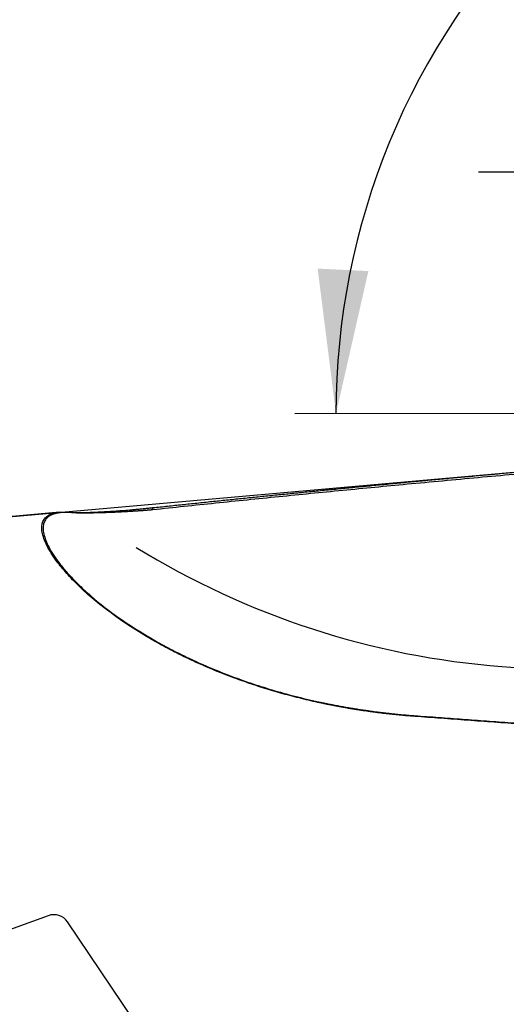
# Model space of a CAD drawing. Units: millimetres. Extents: x 204 to 286.4, y 205.1 to 286.3.
# Drawn here: x 252.2 to 264, y 248.4 to 272.3 of the extents above; entities that cross this region are included whole.
import ezdxf

# ---------------------------------------------------------------- set-up
doc = ezdxf.new("R2010")
doc.units = ezdxf.units.MM
for name, color, linetype in [('1', 4, 'Continuous'), ('2', 7, 'Continuous'), ('NOCUT', 7, 'Continuous')]:
    doc.layers.add(name, color=color, linetype=linetype)

msp = doc.modelspace()

# ---------------------------------------------------------------- linework, layer by layer
at = {"layer": '1'}
for p, q in [((253.186, 260.344), (250.773, 260.132)), ((263.932, 256.597), (268.883, 256.247))]:
    msp.add_line(p, q, dxfattribs=at)
msp.add_ellipse((265.134, 276.465), major_axis=(-9.465, 17.619), ratio=0.982979, start_param=2.104856, end_param=2.580529, dxfattribs=at)
for points, degree in [([(268.627, 261.64), (261.762, 261.072), (255.447, 260.401)], 2), ([(255.447, 260.401), (255.451, 260.454)], 1), ([(261.82, 255.401), (264.195, 255.227), (266.755, 255.042)], 2)]:
    msp.add_open_spline(points, degree=degree, dxfattribs=at)
for points, knots in [([(255.451, 260.454), (255.569, 260.467), (255.807, 260.492), (256.163, 260.53), (256.521, 260.567), (256.88, 260.605), (257.241, 260.642), (257.602, 260.679), (257.965, 260.716), (258.329, 260.753), (258.694, 260.789), (259.061, 260.826), (259.429, 260.862), (259.798, 260.898), (260.168, 260.934), (260.54, 260.97), (260.913, 261.006), (261.287, 261.042), (261.662, 261.078), (262.039, 261.113), (262.416, 261.148), (262.795, 261.184), (263.176, 261.219), (263.557, 261.253), (263.94, 261.288), (264.324, 261.323), (264.709, 261.357), (265.096, 261.392), (265.484, 261.426), (265.873, 261.46), (266.263, 261.494), (266.655, 261.527), (267.047, 261.561), (267.441, 261.594), (267.837, 261.628), (268.233, 261.661), (268.498, 261.683), (268.631, 261.694)], [0, 0, 0, 0, 0.026999, 0.054089, 0.081273, 0.108549, 0.135917, 0.163378, 0.190931, 0.218577, 0.246315, 0.274146, 0.302069, 0.330085, 0.358193, 0.386394, 0.414688, 0.443073, 0.471552, 0.500123, 0.528787, 0.557543, 0.586392, 0.615333, 0.644367, 0.673494, 0.702713, 0.732025, 0.761429, 0.790926, 0.820516, 0.850198, 0.879973, 0.909841, 0.939801, 0.969854, 1, 1, 1, 1]), ([(253.471, 260.34), (253.473, 260.339), (253.475, 260.339), (253.48, 260.339), (253.485, 260.338), (253.49, 260.338), (253.495, 260.338), (253.5, 260.338), (253.506, 260.337), (253.512, 260.337), (253.518, 260.337), (253.524, 260.336), (253.531, 260.336), (253.538, 260.336), (253.544, 260.336), (253.552, 260.336), (253.559, 260.336), (253.567, 260.335), (253.575, 260.335), (253.583, 260.335), (253.591, 260.335), (253.6, 260.335), (253.608, 260.335), (253.617, 260.335), (253.626, 260.335), (253.636, 260.335), (253.645, 260.335), (253.655, 260.335), (253.665, 260.335), (253.676, 260.335), (253.686, 260.335), (253.697, 260.335), (253.708, 260.335), (253.719, 260.336), (253.731, 260.336), (253.742, 260.336), (253.754, 260.336), (253.766, 260.336), (253.778, 260.337), (253.791, 260.337), (253.804, 260.337), (253.841, 260.338), (253.906, 260.34), (254.001, 260.344), (254.104, 260.348), (254.214, 260.354), (254.348, 260.361), (254.508, 260.371), (254.695, 260.385), (254.839, 260.396), (254.938, 260.405), (254.989, 260.409), (255.04, 260.414), (255.091, 260.419), (255.143, 260.423), (255.194, 260.428), (255.245, 260.433), (255.297, 260.439), (255.348, 260.444), (255.399, 260.449), (255.434, 260.453), (255.451, 260.454)], [0, 0, 0, 0, 0.005864, 0.011727, 0.017592, 0.023459, 0.029331, 0.035209, 0.041097, 0.046994, 0.052903, 0.058826, 0.064765, 0.070721, 0.076697, 0.082693, 0.088712, 0.094755, 0.100825, 0.106922, 0.113048, 0.119205, 0.125395, 0.131619, 0.137878, 0.144175, 0.15051, 0.156885, 0.163301, 0.169761, 0.176265, 0.182814, 0.189411, 0.196055, 0.202749, 0.209494, 0.216291, 0.223141, 0.230045, 0.237004, 0.24402, 0.251094, 0.298042, 0.346258, 0.396014, 0.447558, 0.501113, 0.58181, 0.664681, 0.750274, 0.772776, 0.795294, 0.817834, 0.840406, 0.863019, 0.885679, 0.908397, 0.931179, 0.954035, 0.976973, 1, 1, 1, 1]), ([(261.813, 255.385), (261.795, 255.386), (261.76, 255.389), (261.706, 255.393), (261.653, 255.397), (261.6, 255.402), (261.547, 255.406), (261.494, 255.411), (261.442, 255.416), (261.389, 255.421), (261.336, 255.426), (261.284, 255.432), (261.231, 255.437), (261.179, 255.443), (261.127, 255.449), (261.075, 255.455), (261.023, 255.461), (260.971, 255.467), (260.919, 255.474), (260.868, 255.48), (260.816, 255.487), (260.765, 255.494), (260.713, 255.501), (260.662, 255.508), (260.611, 255.516), (260.56, 255.523), (260.509, 255.531), (260.458, 255.539), (260.407, 255.547), (260.357, 255.555), (260.306, 255.563), (260.255, 255.571), (260.205, 255.58), (260.155, 255.588), (260.105, 255.597), (260.055, 255.606), (260.005, 255.615), (259.955, 255.624), (259.905, 255.634), (259.855, 255.643), (259.806, 255.653), (259.756, 255.663), (259.707, 255.672), (259.658, 255.682), (259.608, 255.693), (259.559, 255.703), (259.51, 255.713), (259.323, 255.754), (259.001, 255.829), (258.552, 255.948), (258.117, 256.078), (257.695, 256.218), (257.249, 256.381), (256.783, 256.569), (256.305, 256.784), (255.854, 257.009), (255.38, 257.269), (254.897, 257.566), (254.421, 257.897), (254.003, 258.227), (253.644, 258.551), (253.344, 258.861), (253.126, 259.128), (252.972, 259.352), (252.867, 259.537), (252.794, 259.707), (252.753, 259.858), (252.744, 259.988), (252.763, 260.099), (252.813, 260.19), (252.869, 260.242), (252.911, 260.268), (252.928, 260.278), (252.946, 260.286), (252.965, 260.295), (252.984, 260.302), (253.004, 260.31), (253.025, 260.316), (253.047, 260.322), (253.07, 260.327), (253.093, 260.332), (253.117, 260.336), (253.142, 260.34), (253.168, 260.342), (253.195, 260.345), (253.222, 260.347), (253.25, 260.348), (253.28, 260.348), (253.309, 260.348), (253.34, 260.348), (253.372, 260.347), (253.404, 260.345), (253.437, 260.343), (253.46, 260.341), (253.471, 260.34)], [0, 0, 0, 0, 0.002763, 0.005523, 0.008279, 0.011033, 0.013784, 0.016532, 0.019277, 0.022019, 0.024759, 0.027495, 0.03023, 0.032961, 0.03569, 0.038417, 0.041141, 0.043862, 0.046581, 0.049298, 0.052013, 0.054725, 0.057435, 0.060144, 0.062849, 0.065553, 0.068255, 0.070955, 0.073653, 0.076349, 0.079044, 0.081736, 0.084427, 0.087116, 0.089804, 0.09249, 0.095174, 0.097857, 0.100539, 0.103219, 0.105898, 0.108576, 0.111252, 0.113927, 0.116601, 0.119274, 0.121946, 0.124617, 0.150029, 0.175185, 0.200131, 0.224911, 0.249572, 0.281054, 0.312194, 0.343098, 0.373874, 0.415533, 0.457023, 0.498631, 0.540028, 0.581662, 0.623811, 0.654654, 0.685738, 0.717161, 0.749017, 0.779838, 0.81091, 0.84231, 0.87411, 0.879522, 0.884938, 0.890357, 0.89578, 0.901207, 0.906639, 0.912075, 0.917517, 0.922965, 0.928418, 0.933878, 0.939344, 0.944817, 0.950298, 0.955786, 0.961282, 0.966786, 0.972298, 0.97782, 0.98335, 0.98889, 0.99444, 1, 1, 1, 1]), ([(253.504, 260.33), (253.498, 260.33), (253.487, 260.331), (253.47, 260.333), (253.454, 260.334), (253.437, 260.335), (253.421, 260.336), (253.405, 260.337), (253.389, 260.337), (253.373, 260.338), (253.358, 260.338), (253.343, 260.339), (253.328, 260.339), (253.313, 260.339), (253.298, 260.338), (253.284, 260.338), (253.27, 260.337), (253.255, 260.337), (253.242, 260.336), (253.228, 260.335), (253.215, 260.334), (253.201, 260.333), (253.188, 260.331), (253.176, 260.33), (253.163, 260.328), (253.151, 260.326), (253.138, 260.324), (253.126, 260.322), (253.115, 260.32), (253.103, 260.317), (253.092, 260.315), (253.081, 260.312), (253.07, 260.309), (253.059, 260.306), (253.048, 260.303), (253.038, 260.3), (253.028, 260.296), (253.018, 260.292), (253.008, 260.289), (252.998, 260.285), (252.989, 260.281), (252.98, 260.277), (252.971, 260.272), (252.962, 260.268), (252.953, 260.263), (252.945, 260.258), (252.937, 260.253), (252.901, 260.23), (252.846, 260.181), (252.797, 260.09), (252.777, 259.98), (252.786, 259.85), (252.826, 259.701), (252.898, 259.532), (253.003, 259.347), (253.141, 259.147), (253.312, 258.933), (253.519, 258.706), (253.76, 258.471), (254.064, 258.202), (254.445, 257.901), (254.919, 257.572), (255.401, 257.276), (255.873, 257.018), (256.321, 256.795), (256.799, 256.58), (257.297, 256.379), (257.812, 256.194), (258.343, 256.025), (258.898, 255.871), (259.313, 255.773), (259.576, 255.716), (259.677, 255.695), (259.779, 255.675), (259.882, 255.655), (259.985, 255.635), (260.089, 255.617), (260.193, 255.598), (260.298, 255.581), (260.404, 255.564), (260.509, 255.547), (260.616, 255.532), (260.723, 255.517), (260.83, 255.502), (260.938, 255.488), (261.047, 255.475), (261.156, 255.462), (261.265, 255.45), (261.375, 255.439), (261.486, 255.428), (261.597, 255.419), (261.708, 255.409), (261.783, 255.404), (261.82, 255.401)], [0, 0, 0, 0, 0.002786, 0.005568, 0.008348, 0.011125, 0.013899, 0.01667, 0.019439, 0.022205, 0.024968, 0.027729, 0.030488, 0.033244, 0.035997, 0.038748, 0.041498, 0.044244, 0.046989, 0.049732, 0.052472, 0.055211, 0.057948, 0.060683, 0.063416, 0.066147, 0.068877, 0.071605, 0.074332, 0.077057, 0.079781, 0.082503, 0.085224, 0.087944, 0.090662, 0.09338, 0.096096, 0.098811, 0.101526, 0.104239, 0.106952, 0.109663, 0.112374, 0.115085, 0.117795, 0.120504, 0.123213, 0.125921, 0.15759, 0.188929, 0.220038, 0.251023, 0.282629, 0.313948, 0.3451, 0.376208, 0.407573, 0.438799, 0.470019, 0.501364, 0.542571, 0.584048, 0.626078, 0.656508, 0.687305, 0.71856, 0.750362, 0.780884, 0.811844, 0.843305, 0.875332, 0.880864, 0.886408, 0.891963, 0.89753, 0.903108, 0.908699, 0.914302, 0.919917, 0.925545, 0.931187, 0.936841, 0.94251, 0.948192, 0.953889, 0.9596, 0.965325, 0.971066, 0.976821, 0.982592, 0.988379, 0.994181, 1, 1, 1, 1]), ([(255.447, 260.401), (255.439, 260.4), (255.422, 260.399), (255.397, 260.396), (255.372, 260.394), (255.348, 260.393), (255.324, 260.391), (255.3, 260.389), (255.277, 260.387), (255.255, 260.385), (255.233, 260.384), (255.211, 260.382), (255.19, 260.38), (255.17, 260.379), (255.149, 260.377), (255.13, 260.376), (255.111, 260.375), (255.092, 260.373), (255.074, 260.372), (255.056, 260.371), (255.038, 260.37), (255.022, 260.369), (255.005, 260.368), (254.99, 260.367), (254.974, 260.366), (254.959, 260.365), (254.945, 260.364), (254.931, 260.363), (254.918, 260.362), (254.905, 260.361), (254.855, 260.358), (254.771, 260.353), (254.653, 260.347), (254.544, 260.342), (254.441, 260.337), (254.326, 260.332), (254.2, 260.328), (254.067, 260.325), (253.948, 260.323), (253.866, 260.322), (253.815, 260.322), (253.79, 260.322), (253.765, 260.322), (253.741, 260.322), (253.718, 260.322), (253.696, 260.322), (253.676, 260.322), (253.656, 260.323), (253.637, 260.323), (253.619, 260.324), (253.602, 260.324), (253.586, 260.325), (253.572, 260.325), (253.558, 260.326), (253.545, 260.327), (253.533, 260.327), (253.523, 260.328), (253.513, 260.329), (253.507, 260.33), (253.504, 260.33)], [0, 0, 0, 0, 0.01174, 0.023265, 0.034574, 0.045667, 0.056543, 0.067203, 0.077646, 0.087871, 0.097879, 0.107669, 0.11724, 0.126593, 0.135727, 0.144642, 0.153338, 0.161814, 0.17007, 0.178106, 0.185921, 0.193516, 0.20089, 0.208043, 0.214975, 0.221685, 0.228174, 0.234441, 0.240486, 0.246309, 0.251909, 0.307974, 0.361095, 0.411256, 0.458446, 0.502659, 0.571894, 0.636565, 0.696746, 0.752549, 0.767438, 0.782086, 0.796499, 0.810681, 0.824637, 0.838373, 0.851895, 0.865207, 0.878318, 0.891234, 0.903961, 0.916508, 0.928883, 0.941093, 0.953148, 0.965057, 0.976828, 0.988473, 1, 1, 1, 1]), ([(266.748, 255.023), (266.635, 255.032), (266.408, 255.048), (266.07, 255.073), (265.733, 255.097), (265.398, 255.122), (265.065, 255.146), (264.733, 255.17), (264.402, 255.194), (264.073, 255.218), (263.746, 255.242), (263.42, 255.266), (263.095, 255.29), (262.772, 255.314), (262.451, 255.337), (262.132, 255.361), (261.919, 255.377), (261.813, 255.385)], [0, 0, 0, 0, 0.068797, 0.13729, 0.205478, 0.273361, 0.340941, 0.408215, 0.475186, 0.541852, 0.608214, 0.674272, 0.740026, 0.805475, 0.870621, 0.935462, 1, 1, 1, 1])]:
    msp.add_open_spline(points, degree=3, knots=knots, dxfattribs=at)
at = {"layer": '2'}
for p, q in [((285.894, 268.606), (263.36, 268.606)), ((276.578, 262.761), (258.898, 262.733))]:
    msp.add_line(p, q, dxfattribs=at)
msp.add_arc((277.144, 262.762), 17.246, 90, 180.0892, dxfattribs=at)
msp.add_solid([(259.898, 262.735), (259.453, 266.261), (260.686, 266.2)], dxfattribs=at)
at = {"layer": 'NOCUT'}
for p, q in [((250.773, 260.132), (269.481, 261.777)), ((252.905, 250.543), (251.644, 250.084)), ((254.976, 248.015), (253.374, 250.391))]:
    msp.add_line(p, q, dxfattribs=at)
msp.add_arc((253.042, 250.167), 0.4, 34, 110, dxfattribs=at)

doc.saveas('drawing.dxf')
